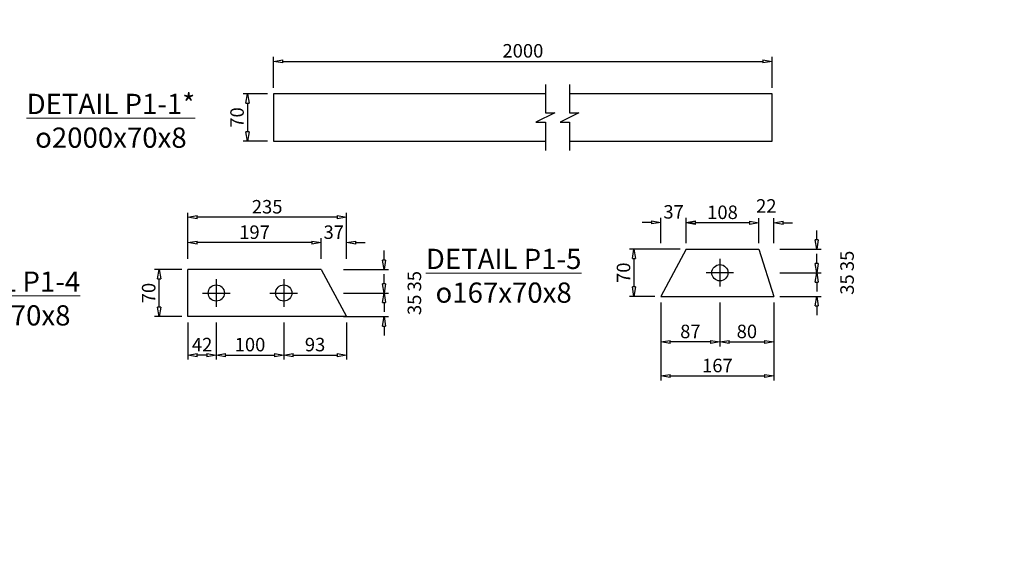
# Model space of a CAD drawing. Units: inches. Extents: x -398014 to 746807, y -1098171 to 0.
# Drawn here: x 445391 to 446850, y -542976 to -542200 of the extents above; entities that cross this region are included whole.
import ezdxf

# ---------------------------------------------------------------- set-up
doc = ezdxf.new("R2010")
doc.units = ezdxf.units.IN
doc.header["$LTSCALE"] = 4
doc.header["$MEASUREMENT"] = 0
doc.layers.get('DEFPOINTS').update_dxf_attribs({"color": 250})
doc.layers.add('1', color=1, linetype='Continuous', lineweight=20)
doc.layers.add('3', color=3, linetype='Continuous', lineweight=15)
doc.styles.add('1-dim-qtc1096', font='romans.shx', dxfattribs={"width": 0.75})
doc.styles.add('ARIAL', font='arial.ttf')
doc.dimstyles.new('1-dim-qtc', dxfattribs={"dimscale": 0, "dimtxt": 1.8, "dimasz": 1.5, "dimexe": 0.6, "dimexo": 0.8, "dimgap": 0.5, "dimtad": 1, "dimdec": 0, "dimzin": 0, "dimdsep": 46, "dimtxsty": '1-dim-qtc1096', "dimblk": 'CLOSEDBLANK', "dimcen": 0.09, "dimclrd": 250, "dimclre": 250, "dimclrt": 3, "dimadec": 0, "dimazin": 0, "dimtfac": 1, "dimtdec": 0, "dimtix": 1, "dimtofl": 0, "dimtmove": 2, "dimatfit": 3, "dimfxl": 1, "dimtolj": 1, "dimtzin": 0, "dimarcsym": 0})

# ---------------------------------------------------------------- blocks, each defined once
blk = doc.blocks.new('_ClosedBlank')
at = {"color": 0, "linetype": 'ByBlock', "lineweight": -2}
for p, q in [((-1, 0.17), (0, 0)), ((-1, 0.17), (-1, -0.17)), ((0, 0), (-1, -0.17))]:
    blk.add_line(p, q, dxfattribs=at)
blk = doc.blocks.new('*D974')
at = {"color": 250, "linetype": 'Continuous', "lineweight": -2, "transparency": 16777216}
for p, q in [((445758.6, -542310), (445722.3, -542310)), ((445729, -542323.9), (445729, -542366.1)), ((445758.6, -542380), (445722.3, -542380))]:
    blk.add_line(p, q, dxfattribs=at)
at = {"layer": 'DEFPOINTS', "color": 0, "transparency": 16777216}
for p in [(445767.5, -542310), (445729, -542380), (445767.5, -542380)]:
    blk.add_point(p, dxfattribs=at)
at = {"color": 250, "lineweight": -2, "transparency": 16777216, "xscale": 13.88888888888889, "yscale": 13.88888888888889, "zscale": 13.88888888888889}
for p, rotation in [((445729, -542310), 90), ((445729, -542380), 270)]:
    blk.add_blockref('_ClosedBlank', p, dxfattribs=dict(at, rotation=rotation))
at = {"color": 3, "transparency": 16777216, "insert": (445713.4, -542345), "char_height": 20, "attachment_point": 5, "rotation": 90, "style": '1-dim-qtc1096'}
blk.add_mtext('\\A1;70', dxfattribs=at)
blk = doc.blocks.new('*D975')
at = {"color": 250, "linetype": 'Continuous', "lineweight": -2, "transparency": 16777216}
for p, q in [((445767.5, -542301.1), (445767.5, -542255.1)), ((445781.4, -542261.8), (446492.5, -542261.8)), ((446506.4, -542301.1), (446506.4, -542255.1))]:
    blk.add_line(p, q, dxfattribs=at)
at = {"layer": 'DEFPOINTS', "color": 0, "transparency": 16777216}
for p in [(446506.4, -542261.8), (445767.5, -542310), (446506.4, -542310)]:
    blk.add_point(p, dxfattribs=at)
at = {"color": 250, "lineweight": -2, "transparency": 16777216, "xscale": 13.88888888888889, "yscale": 13.88888888888889, "zscale": 13.88888888888889, "rotation": 180}
blk.add_blockref('_ClosedBlank', (445767.5, -542261.8), dxfattribs=at)
at = {"color": 250, "lineweight": -2, "transparency": 16777216, "xscale": 13.88888888888889, "yscale": 13.88888888888889, "zscale": 13.88888888888889}
blk.add_blockref('_ClosedBlank', (446506.4, -542261.8), dxfattribs=at)
at = {"color": 3, "transparency": 16777216, "insert": (446137, -542246.2), "char_height": 20, "attachment_point": 5, "style": '1-dim-qtc1096'}
blk.add_mtext('\\A1;2000', dxfattribs=at)
blk = doc.blocks.new('bl')
at = {"color": 6}
for p, q in [((0, 20.4), (0, -20.4)), ((20.4, 0), (-20.4, 0))]:
    blk.add_line(p, q, dxfattribs=at)
at = {"color": 3}
blk.add_circle((0, 0), 12, dxfattribs=at)
blk = doc.blocks.new('*D333')
at = {"color": 250, "linetype": 'Continuous', "lineweight": -2, "transparency": 16777216}
for p, q in [((445640.6, -542554.4), (445640.6, -542523.9)), ((445837.9, -542554.4), (445837.9, -542523.9)), ((445824.1, -542530.5), (445654.5, -542530.5))]:
    blk.add_line(p, q, dxfattribs=at)
at = {"layer": 'DEFPOINTS', "color": 0, "transparency": 16777216}
for p in [(445640.6, -542530.5), (445640.6, -542563.3), (445837.9, -542563.3)]:
    blk.add_point(p, dxfattribs=at)
at = {"color": 250, "lineweight": -2, "transparency": 16777216, "xscale": 13.88888888888889, "yscale": 13.88888888888889, "zscale": 13.88888888888889, "rotation": 180}
blk.add_blockref('_ClosedBlank', (445640.6, -542530.5), dxfattribs=at)
at = {"color": 250, "lineweight": -2, "transparency": 16777216, "xscale": 13.88888888888889, "yscale": 13.88888888888889, "zscale": 13.88888888888889}
blk.add_blockref('_ClosedBlank', (445837.9, -542530.5), dxfattribs=at)
at = {"color": 3, "transparency": 16777216, "insert": (445739.3, -542515), "char_height": 20, "attachment_point": 5, "style": '1-dim-qtc1096'}
blk.add_mtext('\\A1;197', dxfattribs=at)
blk = doc.blocks.new('*D334')
at = {"color": 250, "linetype": 'Continuous', "lineweight": -2, "transparency": 16777216}
for p, q in [((445837.9, -542554.4), (445837.9, -542523.9)), ((445875.4, -542554.4), (445875.4, -542523.9)), ((445824.1, -542530.5), (445810.2, -542530.5)), ((445889.3, -542530.5), (445903.2, -542530.5))]:
    blk.add_line(p, q, dxfattribs=at)
at = {"layer": 'DEFPOINTS', "color": 0, "transparency": 16777216}
for p in [(445837.9, -542530.5), (445837.9, -542563.3), (445875.4, -542563.3)]:
    blk.add_point(p, dxfattribs=at)
at = {"color": 250, "lineweight": -2, "transparency": 16777216, "xscale": 13.88888888888889, "yscale": 13.88888888888889, "zscale": 13.88888888888889}
blk.add_blockref('_ClosedBlank', (445837.9, -542530.5), dxfattribs=at)
at = {"color": 250, "lineweight": -2, "transparency": 16777216, "xscale": 13.88888888888889, "yscale": 13.88888888888889, "zscale": 13.88888888888889, "rotation": 180}
blk.add_blockref('_ClosedBlank', (445875.4, -542530.5), dxfattribs=at)
at = {"color": 3, "transparency": 16777216, "insert": (445856.7, -542515), "char_height": 20, "attachment_point": 5, "style": '1-dim-qtc1096'}
blk.add_mtext('\\A1;37', dxfattribs=at)
blk = doc.blocks.new('*D335')
at = {"color": 250, "linetype": 'Continuous', "lineweight": -2, "transparency": 16777216}
for p, q in [((445640.6, -542554.4), (445640.6, -542486.2)), ((445861.5, -542492.8), (445654.5, -542492.8)), ((445875.4, -542554.4), (445875.4, -542486.2))]:
    blk.add_line(p, q, dxfattribs=at)
at = {"layer": 'DEFPOINTS', "color": 0, "transparency": 16777216}
for p in [(445640.6, -542492.8), (445640.6, -542563.3), (445875.4, -542563.3)]:
    blk.add_point(p, dxfattribs=at)
at = {"color": 250, "lineweight": -2, "transparency": 16777216, "xscale": 13.88888888888889, "yscale": 13.88888888888889, "zscale": 13.88888888888889, "rotation": 180}
blk.add_blockref('_ClosedBlank', (445640.6, -542492.8), dxfattribs=at)
at = {"color": 250, "lineweight": -2, "transparency": 16777216, "xscale": 13.88888888888889, "yscale": 13.88888888888889, "zscale": 13.88888888888889}
blk.add_blockref('_ClosedBlank', (445875.4, -542492.8), dxfattribs=at)
at = {"color": 3, "transparency": 16777216, "insert": (445758, -542477.3), "char_height": 20, "attachment_point": 5, "style": '1-dim-qtc1096'}
blk.add_mtext('\\A1;235', dxfattribs=at)
blk = doc.blocks.new('*D336')
at = {"color": 250, "linetype": 'Continuous', "lineweight": -2, "transparency": 16777216}
for p, q in [((445640.6, -542649.1), (445640.6, -542703.9)), ((445682.6, -542649.1), (445682.6, -542703.9)), ((445668.7, -542697.2), (445654.5, -542697.2))]:
    blk.add_line(p, q, dxfattribs=at)
at = {"layer": 'DEFPOINTS', "color": 0, "transparency": 16777216}
for p in [(445640.6, -542640.2), (445682.6, -542640.2), (445640.6, -542697.2)]:
    blk.add_point(p, dxfattribs=at)
at = {"color": 250, "lineweight": -2, "transparency": 16777216, "xscale": 13.88888888888889, "yscale": 13.88888888888889, "zscale": 13.88888888888889, "rotation": 180}
blk.add_blockref('_ClosedBlank', (445640.6, -542697.2), dxfattribs=at)
at = {"color": 250, "lineweight": -2, "transparency": 16777216, "xscale": 13.88888888888889, "yscale": 13.88888888888889, "zscale": 13.88888888888889}
blk.add_blockref('_ClosedBlank', (445682.6, -542697.2), dxfattribs=at)
at = {"color": 3, "transparency": 16777216, "insert": (445661.6, -542681.6), "char_height": 20, "attachment_point": 5, "style": '1-dim-qtc1096'}
blk.add_mtext('\\A1;42', dxfattribs=at)
blk = doc.blocks.new('*D337')
at = {"color": 250, "linetype": 'Continuous', "lineweight": -2, "transparency": 16777216}
for p, q in [((445682.6, -542649.1), (445682.6, -542703.9)), ((445782.6, -542649.1), (445782.6, -542703.9)), ((445696.5, -542697.2), (445768.7, -542697.2))]:
    blk.add_line(p, q, dxfattribs=at)
at = {"layer": 'DEFPOINTS', "color": 0, "transparency": 16777216}
for p in [(445682.6, -542640.2), (445782.6, -542640.2), (445782.6, -542697.2)]:
    blk.add_point(p, dxfattribs=at)
at = {"color": 250, "lineweight": -2, "transparency": 16777216, "xscale": 13.88888888888889, "yscale": 13.88888888888889, "zscale": 13.88888888888889, "rotation": 180}
blk.add_blockref('_ClosedBlank', (445682.6, -542697.2), dxfattribs=at)
at = {"color": 250, "lineweight": -2, "transparency": 16777216, "xscale": 13.88888888888889, "yscale": 13.88888888888889, "zscale": 13.88888888888889}
blk.add_blockref('_ClosedBlank', (445782.6, -542697.2), dxfattribs=at)
at = {"color": 3, "transparency": 16777216, "insert": (445732.6, -542681.6), "char_height": 20, "attachment_point": 5, "style": '1-dim-qtc1096'}
blk.add_mtext('\\A1;100', dxfattribs=at)
blk = doc.blocks.new('*D338')
at = {"color": 250, "linetype": 'Continuous', "lineweight": -2, "transparency": 16777216}
for p, q in [((445782.6, -542649.1), (445782.6, -542703.9)), ((445875.4, -542649.1), (445875.4, -542703.9)), ((445796.5, -542697.2), (445861.5, -542697.2))]:
    blk.add_line(p, q, dxfattribs=at)
at = {"layer": 'DEFPOINTS', "color": 0, "transparency": 16777216}
for p in [(445782.6, -542640.2), (445875.4, -542640.2), (445875.4, -542697.2)]:
    blk.add_point(p, dxfattribs=at)
at = {"color": 250, "lineweight": -2, "transparency": 16777216, "xscale": 13.88888888888889, "yscale": 13.88888888888889, "zscale": 13.88888888888889, "rotation": 180}
blk.add_blockref('_ClosedBlank', (445782.6, -542697.2), dxfattribs=at)
at = {"color": 250, "lineweight": -2, "transparency": 16777216, "xscale": 13.88888888888889, "yscale": 13.88888888888889, "zscale": 13.88888888888889}
blk.add_blockref('_ClosedBlank', (445875.4, -542697.2), dxfattribs=at)
at = {"color": 3, "transparency": 16777216, "insert": (445829, -542681.6), "char_height": 20, "attachment_point": 5, "style": '1-dim-qtc1096'}
blk.add_mtext('\\A1;93', dxfattribs=at)
blk = doc.blocks.new('*D339')
at = {"color": 250, "linetype": 'Continuous', "lineweight": -2, "transparency": 16777216}
for p, q in [((445631.7, -542570.2), (445591.3, -542570.2)), ((445598, -542626.3), (445598, -542584.1)), ((445631.7, -542640.2), (445591.3, -542640.2))]:
    blk.add_line(p, q, dxfattribs=at)
at = {"layer": 'DEFPOINTS', "color": 0, "transparency": 16777216}
for p in [(445598, -542570.2), (445640.6, -542570.2), (445640.6, -542640.2)]:
    blk.add_point(p, dxfattribs=at)
at = {"color": 250, "lineweight": -2, "transparency": 16777216, "xscale": 13.88888888888889, "yscale": 13.88888888888889, "zscale": 13.88888888888889}
for p, rotation in [((445598, -542570.2), 90), ((445598, -542640.2), 270)]:
    blk.add_blockref('_ClosedBlank', p, dxfattribs=dict(at, rotation=rotation))
at = {"color": 3, "transparency": 16777216, "insert": (445582.4, -542605.2), "char_height": 20, "attachment_point": 5, "rotation": 90, "style": '1-dim-qtc1096'}
blk.add_mtext('\\A1;70', dxfattribs=at)
blk = doc.blocks.new('*D340')
at = {"color": 250, "linetype": 'Continuous', "lineweight": -2, "transparency": 16777216}
for p, q in [((445931.2, -542556.3), (445931.2, -542542.4)), ((445871.3, -542570.2), (445937.9, -542570.2)), ((445871.3, -542605.2), (445937.9, -542605.2)), ((445931.2, -542619.1), (445931.2, -542633))]:
    blk.add_line(p, q, dxfattribs=at)
at = {"layer": 'DEFPOINTS', "color": 0, "transparency": 16777216}
for p in [(445862.4, -542570.2), (445931.2, -542570.2), (445862.4, -542605.2)]:
    blk.add_point(p, dxfattribs=at)
at = {"color": 250, "lineweight": -2, "transparency": 16777216, "xscale": 13.88888888888889, "yscale": 13.88888888888889, "zscale": 13.88888888888889}
for p, rotation in [((445931.2, -542570.2), 270), ((445931.2, -542605.2), 90)]:
    blk.add_blockref('_ClosedBlank', p, dxfattribs=dict(at, rotation=rotation))
at = {"color": 3, "transparency": 16777216, "insert": (445976.2, -542587.7), "char_height": 20, "attachment_point": 5, "rotation": 90, "style": '1-dim-qtc1096'}
blk.add_mtext('\\A1;35', dxfattribs=at)
blk = doc.blocks.new('*D341')
at = {"color": 250, "linetype": 'Continuous', "lineweight": -2, "transparency": 16777216}
for p, q in [((445931.2, -542591.3), (445931.2, -542577.4)), ((445871.3, -542605.2), (445937.9, -542605.2)), ((445871.3, -542640.2), (445937.9, -542640.2)), ((445931.2, -542654.1), (445931.2, -542668))]:
    blk.add_line(p, q, dxfattribs=at)
at = {"layer": 'DEFPOINTS', "color": 0, "transparency": 16777216}
for p in [(445862.4, -542605.2), (445862.4, -542640.2), (445931.2, -542640.2)]:
    blk.add_point(p, dxfattribs=at)
at = {"color": 250, "lineweight": -2, "transparency": 16777216, "xscale": 13.88888888888889, "yscale": 13.88888888888889, "zscale": 13.88888888888889}
for p, rotation in [((445931.2, -542605.2), 270), ((445931.2, -542640.2), 90)]:
    blk.add_blockref('_ClosedBlank', p, dxfattribs=dict(at, rotation=rotation))
at = {"color": 3, "transparency": 16777216, "insert": (445976.2, -542622.7), "char_height": 20, "attachment_point": 5, "rotation": 90, "style": '1-dim-qtc1096'}
blk.add_mtext('\\A1;35', dxfattribs=at)
blk = doc.blocks.new('*D342')
at = {"color": 250, "linetype": 'Continuous', "lineweight": -2, "transparency": 16777216}
for p, q in [((446379, -542531.2), (446379, -542494.4)), ((446486.7, -542531.2), (446486.7, -542494.4)), ((446472.8, -542501.1), (446392.9, -542501.1))]:
    blk.add_line(p, q, dxfattribs=at)
at = {"layer": 'DEFPOINTS', "color": 0, "transparency": 16777216}
for p in [(446379, -542501.1), (446379, -542540.1), (446486.7, -542540.1)]:
    blk.add_point(p, dxfattribs=at)
at = {"color": 250, "lineweight": -2, "transparency": 16777216, "xscale": 13.88888888888889, "yscale": 13.88888888888889, "zscale": 13.88888888888889, "rotation": 180}
blk.add_blockref('_ClosedBlank', (446379, -542501.1), dxfattribs=at)
at = {"color": 250, "lineweight": -2, "transparency": 16777216, "xscale": 13.88888888888889, "yscale": 13.88888888888889, "zscale": 13.88888888888889}
blk.add_blockref('_ClosedBlank', (446486.7, -542501.1), dxfattribs=at)
at = {"color": 3, "transparency": 16777216, "insert": (446432.8, -542485.5), "char_height": 20, "attachment_point": 5, "style": '1-dim-qtc1096'}
blk.add_mtext('\\A1;108', dxfattribs=at)
blk = doc.blocks.new('*D343')
at = {"color": 250, "linetype": 'Continuous', "lineweight": -2, "transparency": 16777216}
for p, q in [((446341.5, -542531.2), (446341.5, -542493.8)), ((446379, -542531.2), (446379, -542493.8)), ((446327.6, -542500.5), (446313.7, -542500.5)), ((446392.9, -542500.5), (446406.8, -542500.5))]:
    blk.add_line(p, q, dxfattribs=at)
at = {"layer": 'DEFPOINTS', "color": 0, "transparency": 16777216}
for p in [(446341.5, -542500.5), (446341.5, -542540.1), (446379, -542540.1)]:
    blk.add_point(p, dxfattribs=at)
at = {"color": 250, "lineweight": -2, "transparency": 16777216, "xscale": 13.88888888888889, "yscale": 13.88888888888889, "zscale": 13.88888888888889}
blk.add_blockref('_ClosedBlank', (446341.5, -542500.5), dxfattribs=at)
at = {"color": 250, "lineweight": -2, "transparency": 16777216, "xscale": 13.88888888888889, "yscale": 13.88888888888889, "zscale": 13.88888888888889, "rotation": 180}
blk.add_blockref('_ClosedBlank', (446379, -542500.5), dxfattribs=at)
at = {"color": 3, "transparency": 16777216, "insert": (446360.3, -542484.9), "char_height": 20, "attachment_point": 5, "style": '1-dim-qtc1096'}
blk.add_mtext('\\A1;37', dxfattribs=at)
blk = doc.blocks.new('*D344')
at = {"color": 250, "linetype": 'Continuous', "lineweight": -2, "transparency": 16777216}
for p, q in [((446486.7, -542531.2), (446486.7, -542494.4)), ((446508.8, -542531.2), (446508.8, -542494.4)), ((446472.8, -542501.1), (446458.9, -542501.1)), ((446522.7, -542501.1), (446536.6, -542501.1))]:
    blk.add_line(p, q, dxfattribs=at)
at = {"layer": 'DEFPOINTS', "color": 0, "transparency": 16777216}
for p in [(446508.8, -542501.1), (446486.7, -542540.1), (446508.8, -542540.1)]:
    blk.add_point(p, dxfattribs=at)
at = {"color": 250, "lineweight": -2, "transparency": 16777216, "xscale": 13.88888888888889, "yscale": 13.88888888888889, "zscale": 13.88888888888889}
blk.add_blockref('_ClosedBlank', (446486.7, -542501.1), dxfattribs=at)
at = {"color": 250, "lineweight": -2, "transparency": 16777216, "xscale": 13.88888888888889, "yscale": 13.88888888888889, "zscale": 13.88888888888889, "rotation": 180}
blk.add_blockref('_ClosedBlank', (446508.8, -542501.1), dxfattribs=at)
at = {"color": 3, "transparency": 16777216, "insert": (446497.7, -542476.1), "char_height": 20, "attachment_point": 5, "style": '1-dim-qtc1096'}
blk.add_mtext('\\A1;22', dxfattribs=at)
blk = doc.blocks.new('*D345')
at = {"color": 250, "linetype": 'Continuous', "lineweight": -2, "transparency": 16777216}
for p, q in [((446341.5, -542619), (446341.5, -542684.3)), ((446428.9, -542619), (446428.9, -542684.3)), ((446415, -542677.7), (446355.4, -542677.7))]:
    blk.add_line(p, q, dxfattribs=at)
at = {"layer": 'DEFPOINTS', "color": 0, "transparency": 16777216}
for p in [(446341.5, -542610.1), (446428.9, -542610.1), (446341.5, -542677.7)]:
    blk.add_point(p, dxfattribs=at)
at = {"color": 250, "lineweight": -2, "transparency": 16777216, "xscale": 13.88888888888889, "yscale": 13.88888888888889, "zscale": 13.88888888888889, "rotation": 180}
blk.add_blockref('_ClosedBlank', (446341.5, -542677.7), dxfattribs=at)
at = {"color": 250, "lineweight": -2, "transparency": 16777216, "xscale": 13.88888888888889, "yscale": 13.88888888888889, "zscale": 13.88888888888889}
blk.add_blockref('_ClosedBlank', (446428.9, -542677.7), dxfattribs=at)
at = {"color": 3, "transparency": 16777216, "insert": (446385.2, -542662.1), "char_height": 20, "attachment_point": 5, "style": '1-dim-qtc1096'}
blk.add_mtext('\\A1;87', dxfattribs=at)
blk = doc.blocks.new('*D346')
at = {"color": 250, "linetype": 'Continuous', "lineweight": -2, "transparency": 16777216}
for p, q in [((446428.9, -542619), (446428.9, -542684.3)), ((446508.8, -542619), (446508.8, -542684.3)), ((446442.8, -542677.7), (446494.9, -542677.7))]:
    blk.add_line(p, q, dxfattribs=at)
at = {"layer": 'DEFPOINTS', "color": 0, "transparency": 16777216}
for p in [(446428.9, -542610.1), (446508.8, -542610.1), (446508.8, -542677.7)]:
    blk.add_point(p, dxfattribs=at)
at = {"color": 250, "lineweight": -2, "transparency": 16777216, "xscale": 13.88888888888889, "yscale": 13.88888888888889, "zscale": 13.88888888888889, "rotation": 180}
blk.add_blockref('_ClosedBlank', (446428.9, -542677.7), dxfattribs=at)
at = {"color": 250, "lineweight": -2, "transparency": 16777216, "xscale": 13.88888888888889, "yscale": 13.88888888888889, "zscale": 13.88888888888889}
blk.add_blockref('_ClosedBlank', (446508.8, -542677.7), dxfattribs=at)
at = {"color": 3, "transparency": 16777216, "insert": (446468.9, -542662.1), "char_height": 20, "attachment_point": 5, "style": '1-dim-qtc1096'}
blk.add_mtext('\\A1;80', dxfattribs=at)
blk = doc.blocks.new('*D347')
at = {"color": 250, "linetype": 'Continuous', "lineweight": -2, "transparency": 16777216}
for p, q in [((446341.5, -542619), (446341.5, -542734.8)), ((446508.8, -542619), (446508.8, -542734.8)), ((446355.4, -542728.1), (446494.9, -542728.1))]:
    blk.add_line(p, q, dxfattribs=at)
at = {"layer": 'DEFPOINTS', "color": 0, "transparency": 16777216}
for p in [(446341.5, -542610.1), (446508.8, -542610.1), (446508.8, -542728.1)]:
    blk.add_point(p, dxfattribs=at)
at = {"color": 250, "lineweight": -2, "transparency": 16777216, "xscale": 13.88888888888889, "yscale": 13.88888888888889, "zscale": 13.88888888888889, "rotation": 180}
blk.add_blockref('_ClosedBlank', (446341.5, -542728.1), dxfattribs=at)
at = {"color": 250, "lineweight": -2, "transparency": 16777216, "xscale": 13.88888888888889, "yscale": 13.88888888888889, "zscale": 13.88888888888889}
blk.add_blockref('_ClosedBlank', (446508.8, -542728.1), dxfattribs=at)
at = {"color": 3, "transparency": 16777216, "insert": (446425.2, -542712.6), "char_height": 20, "attachment_point": 5, "style": '1-dim-qtc1096'}
blk.add_mtext('\\A1;167', dxfattribs=at)
blk = doc.blocks.new('*D348')
at = {"color": 250, "linetype": 'Continuous', "lineweight": -2, "transparency": 16777216}
for p, q in [((446370.1, -542540.1), (446295, -542540.1)), ((446301.6, -542554), (446301.6, -542596.2)), ((446332.6, -542610.1), (446295, -542610.1))]:
    blk.add_line(p, q, dxfattribs=at)
at = {"layer": 'DEFPOINTS', "color": 0, "transparency": 16777216}
for p in [(446379, -542540.1), (446301.6, -542610.1), (446341.5, -542610.1)]:
    blk.add_point(p, dxfattribs=at)
at = {"color": 250, "lineweight": -2, "transparency": 16777216, "xscale": 13.88888888888889, "yscale": 13.88888888888889, "zscale": 13.88888888888889}
for p, rotation in [((446301.6, -542540.1), 90), ((446301.6, -542610.1), 270)]:
    blk.add_blockref('_ClosedBlank', p, dxfattribs=dict(at, rotation=rotation))
at = {"color": 3, "transparency": 16777216, "insert": (446286.1, -542575.1), "char_height": 20, "attachment_point": 5, "rotation": 90, "style": '1-dim-qtc1096'}
blk.add_mtext('\\A1;70', dxfattribs=at)
blk = doc.blocks.new('*D349')
at = {"color": 250, "linetype": 'Continuous', "lineweight": -2, "transparency": 16777216}
for p, q in [((446572.4, -542526.2), (446572.4, -542512.3)), ((446517.7, -542540.1), (446579.1, -542540.1)), ((446517.7, -542575.1), (446579.1, -542575.1)), ((446572.4, -542589), (446572.4, -542602.9))]:
    blk.add_line(p, q, dxfattribs=at)
at = {"layer": 'DEFPOINTS', "color": 0, "transparency": 16777216}
for p in [(446508.8, -542540.1), (446572.4, -542540.1), (446508.8, -542575.1)]:
    blk.add_point(p, dxfattribs=at)
at = {"color": 250, "lineweight": -2, "transparency": 16777216, "xscale": 13.88888888888889, "yscale": 13.88888888888889, "zscale": 13.88888888888889}
for p, rotation in [((446572.4, -542540.1), 270), ((446572.4, -542575.1), 90)]:
    blk.add_blockref('_ClosedBlank', p, dxfattribs=dict(at, rotation=rotation))
at = {"color": 3, "transparency": 16777216, "insert": (446617.4, -542557.6), "char_height": 20, "attachment_point": 5, "rotation": 90, "style": '1-dim-qtc1096'}
blk.add_mtext('\\A1;35', dxfattribs=at)
blk = doc.blocks.new('*D350')
at = {"color": 250, "linetype": 'Continuous', "lineweight": -2, "transparency": 16777216}
for p, q in [((446572.4, -542561.2), (446572.4, -542547.3)), ((446517.7, -542575.1), (446579.1, -542575.1)), ((446517.7, -542610.1), (446579.1, -542610.1)), ((446572.4, -542624), (446572.4, -542637.9))]:
    blk.add_line(p, q, dxfattribs=at)
at = {"layer": 'DEFPOINTS', "color": 0, "transparency": 16777216}
for p in [(446508.8, -542575.1), (446508.8, -542610.1), (446572.4, -542610.1)]:
    blk.add_point(p, dxfattribs=at)
at = {"color": 250, "lineweight": -2, "transparency": 16777216, "xscale": 13.88888888888889, "yscale": 13.88888888888889, "zscale": 13.88888888888889}
for p, rotation in [((446572.4, -542575.1), 270), ((446572.4, -542610.1), 90)]:
    blk.add_blockref('_ClosedBlank', p, dxfattribs=dict(at, rotation=rotation))
at = {"color": 3, "transparency": 16777216, "insert": (446617.4, -542592.6), "char_height": 20, "attachment_point": 5, "rotation": 90, "style": '1-dim-qtc1096'}
blk.add_mtext('\\A1;35', dxfattribs=at)

msp = doc.modelspace()

# ---------------------------------------------------------------- linework, layer by layer
at = {"color": 3}
for p, q in [((445767.53, -542309.964), (445767.53, -542379.964)), ((446170.387, -542309.964), (445767.53, -542309.964)), ((446506.402, -542309.964), (446206.103, -542309.964)), ((446506.402, -542379.964), (446506.402, -542309.964)), ((445767.53, -542379.964), (446170.387, -542379.964)), ((446206.103, -542379.964), (446506.402, -542379.964)), ((446378.989, -542540.117), (446341.526, -542610.117)), ((446378.989, -542540.117), (446486.676, -542540.117)), ((446486.676, -542540.117), (446508.814, -542610.117)), ((445837.939, -542570.212), (445640.615, -542570.212)), ((445640.615, -542640.212), (445640.615, -542570.212)), ((445837.939, -542570.212), (445875.402, -542640.212)), ((446341.526, -542610.117), (446508.814, -542610.117)), ((445875.402, -542640.212), (445640.615, -542640.212))]:
    msp.add_line(p, q, dxfattribs=at)
for points in [[(446170.387, -542295.964), (446170.387, -542337.964), (446184.387, -542337.964), (446156.387, -542351.964), (446170.387, -542351.964), (446170.387, -542393.964)], [(446206.103, -542295.964), (446206.103, -542337.964), (446220.103, -542337.964), (446192.103, -542351.964), (446206.103, -542351.964), (446206.103, -542393.964)]]:
    msp.add_lwpolyline(points, dxfattribs=at)
at = {"layer": '1'}
msp.add_circle((450155.306, -543136.493), 7001.651, dxfattribs=at)

# ---------------------------------------------------------------- block references
at = {"color": 3}
msp.add_blockref('bl', (446428.916, -542575.117), dxfattribs=at)
at = {"color": 3, "rotation": 90}
for p in [(445682.615, -542605.212), (445782.615, -542605.212)]:
    msp.add_blockref('bl', p, dxfattribs=at)

# ---------------------------------------------------------------- texts
at = {"layer": '3', "color": 3, "char_height": 30, "attachment_point": 5, "style": 'ARIAL'}
for s, insert in [('\\A1;{\\LDETAIL P1-1*\\fArial|b1|i0|c0|p34;\\P\\fWingdings|b0|i0|c2|p2;\\lo}2000x70x8', (445526.455, -542349.899)), ('\\A1;{\\LDETAIL P1-5\\fArial|b1|i0|c0|p34;\\P\\fWingdings|b0|i0|c2|p2;\\lo}167x70x8', (446108.466, -542579.591)), ('\\A1;{\\LDETAIL P1-4\\fArial|b1|i0|c0|p34;\\P\\fWingdings|b0|i0|c2|p2;\\lo}235x70x8', (445365.621, -542613.291))]:
    msp.add_mtext(s, dxfattribs=dict(at, insert=insert))

# ---------------------------------------------------------------- dimensions: what is measured, and where the dimension line sits
at = {"color": 3}
dim = msp.add_linear_dim(base=(446506.402, -542261.804), p1=(445767.53, -542309.964), p2=(446506.402, -542309.964), text='2000', dimstyle='1-dim-qtc', override={"dimscale": 11.111111, "dimasz": 1.25, "dimtix": 0}, dxfattribs=at)
dim.commit()
dim.dimension.update_dxf_attribs({"geometry": '*D975', "text_midpoint": (446136.966, -542246.249)})
for base, p1, p2, picture, middle in [((445728.955, -542379.964), (445767.53, -542309.964), (445767.53, -542379.964), '*D974', (445713.4, -542344.964)), ((446572.411, -542540.117), (446508.814, -542575.117), (446508.814, -542540.117), '*D349', (446617.411, -542557.617)), ((445931.19, -542570.212), (445862.438, -542605.212), (445862.438, -542570.212), '*D340', (445976.19, -542587.712)), ((446301.649, -542610.117), (446378.989, -542540.117), (446341.526, -542610.117), '*D348', (446286.094, -542575.117)), ((446572.411, -542610.117), (446508.814, -542575.117), (446508.814, -542610.117), '*D350', (446617.411, -542592.617)), ((445597.974, -542570.212), (445640.615, -542640.212), (445640.615, -542570.212), '*D339', (445582.418, -542605.212)), ((445931.19, -542640.212), (445862.438, -542605.212), (445862.438, -542640.212), '*D341', (445976.19, -542622.712))]:
    dim = msp.add_linear_dim(base=base, p1=p1, p2=p2, angle=90, dimstyle='1-dim-qtc', override={"dimscale": 11.111111, "dimasz": 1.25, "dimtix": 0}, dxfattribs=at)
    dim.commit()
    dim.dimension.update_dxf_attribs({"geometry": picture, "text_midpoint": middle})
for base, p1, p2, picture, middle in [((445640.615, -542492.832), (445875.402, -542563.32), (445640.615, -542563.32), '*D335', (445758.008, -542477.277)), ((446508.814, -542501.058), (446486.676, -542540.117), (446508.814, -542540.117), '*D344', (446497.745, -542476.058)), ((446341.526, -542500.476), (446378.989, -542540.117), (446341.526, -542540.117), '*D343', (446360.258, -542484.92)), ((446378.989, -542501.058), (446486.676, -542540.117), (446378.989, -542540.117), '*D342', (446432.833, -542485.503)), ((445640.615, -542530.523), (445837.939, -542563.32), (445640.615, -542563.32), '*D333', (445739.277, -542514.968)), ((445837.939, -542530.523), (445875.402, -542563.32), (445837.939, -542563.32), '*D334', (445856.671, -542514.968)), ((446341.526, -542677.667), (446428.916, -542610.117), (446341.526, -542610.117), '*D345', (446385.221, -542662.111)), ((446508.814, -542728.121), (446341.526, -542610.117), (446508.814, -542610.117), '*D347', (446425.17, -542712.566)), ((446508.814, -542677.667), (446428.916, -542610.117), (446508.814, -542610.117), '*D346', (446468.865, -542662.111)), ((445640.615, -542697.201), (445682.615, -542640.212), (445640.615, -542640.212), '*D336', (445661.615, -542681.645)), ((445782.615, -542697.201), (445682.615, -542640.212), (445782.615, -542640.212), '*D337', (445732.615, -542681.645)), ((445875.402, -542697.201), (445782.615, -542640.212), (445875.402, -542640.212), '*D338', (445829.008, -542681.645))]:
    dim = msp.add_linear_dim(base=base, p1=p1, p2=p2, dimstyle='1-dim-qtc', override={"dimscale": 11.111111, "dimasz": 1.25, "dimtix": 0}, dxfattribs=at)
    dim.commit()
    dim.dimension.update_dxf_attribs({"geometry": picture, "text_midpoint": middle})

doc.saveas('drawing.dxf')
